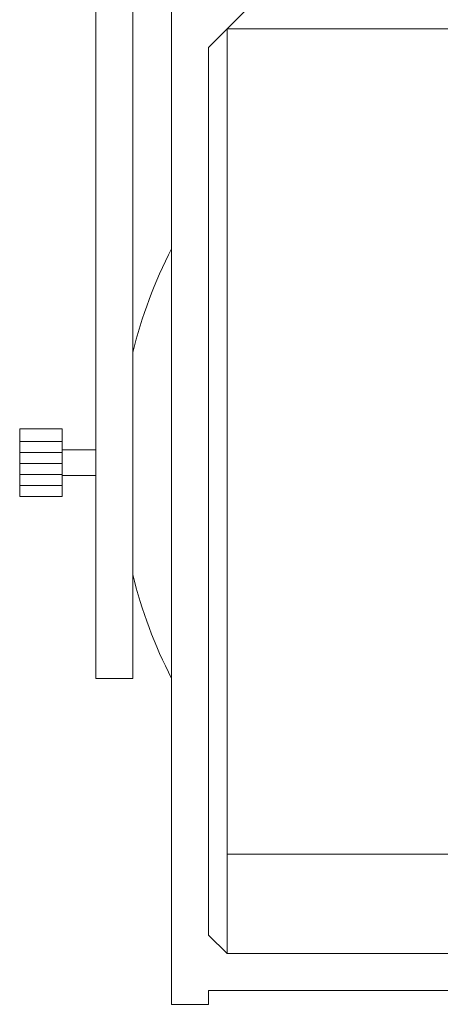
# Model space of a CAD drawing. Units: inches. Extents: x -14.75 to -9.95, y 30.98 to 34.7.
# Drawn here: x -12.86 to -12.74, y 33.72 to 34 of the extents above; entities that cross this region are included whole.
import ezdxf

# ---------------------------------------------------------------- set-up
doc = ezdxf.new("R2010")
doc.units = ezdxf.units.IN
doc.header["$LTSCALE"] = 0.2
doc.header["$MEASUREMENT"] = 0
doc.layers.add('Target', color=7, linetype='Continuous', lineweight=5)

# ---------------------------------------------------------------- blocks, each defined once
blk = doc.blocks.new('sky-cyc-03-front')
at = {"layer": 'Target', "color": 7, "linetype": 'Continuous', "lineweight": 5}
for p, q in [((-24.237, -5.126), (-24.237, -21.481)), ((-23.721, -21.481), (-23.721, -5.45)), ((-23.18, -10.933), (-23.18, -26.031)), ((-22.664, -12.674), (-22.148, -12.158)), ((-22.406, -12.416), (-22.406, -25.323)), ((-22.406, -12.416), (-15.489, -12.416)), ((-22.664, -25.065), (-22.664, -12.674)), ((-24.71, -17.996), (-24.71, -18.469)), ((-24.71, -18.176), (-25.301, -18.176)), ((-24.71, -18.329), (-25.301, -18.329)), ((-24.237, -18.292), (-24.71, -18.292)), ((-24.71, -18.483), (-25.301, -18.483)), ((-24.71, -18.942), (-24.71, -18.469)), ((-24.71, -18.636), (-25.301, -18.636)), ((-24.237, -18.647), (-24.71, -18.647)), ((-24.71, -18.789), (-25.301, -18.789)), ((-23.721, -21.481), (-24.237, -21.481)), ((-15.489, -23.933), (-22.406, -23.933)), ((-22.406, -25.323), (-22.664, -25.065)), ((-22.406, -25.323), (-15.489, -25.323)), ((-22.664, -25.839), (-15.489, -25.839)), ((-22.664, -26.031), (-22.664, -25.839)), ((-22.664, -26.031), (-23.18, -26.031))]:
    blk.add_line(p, q, dxfattribs=at)
at = {"layer": 'Target', "color": 7, "linetype": 'Continuous', "lineweight": 5, "flags": 128}
for points in [[(-24.71, -17.996), (-25.301, -17.996), (-25.301, -18.469)], [(-24.71, -18.942), (-25.301, -18.942), (-25.301, -18.469)]]:
    blk.add_lwpolyline(points, dxfattribs=at)
at = {"layer": 'Target', "color": 7, "linetype": 'Continuous', "lineweight": 5}
for start, end in [(152.7627, 166.3278), (193.6722, 207.2373)]:
    blk.add_arc((-17.355, -18.483), 6.552, start, end, dxfattribs=at)

msp = doc.modelspace()

# ---------------------------------------------------------------- block references
at = {"layer": 'Target', "color": 1, "xscale": 0.02, "yscale": 0.02, "zscale": 0.02}
msp.add_blockref('sky-cyc-03-front', (-12.3521, 34.24467), dxfattribs=at)

doc.saveas('drawing.dxf')
